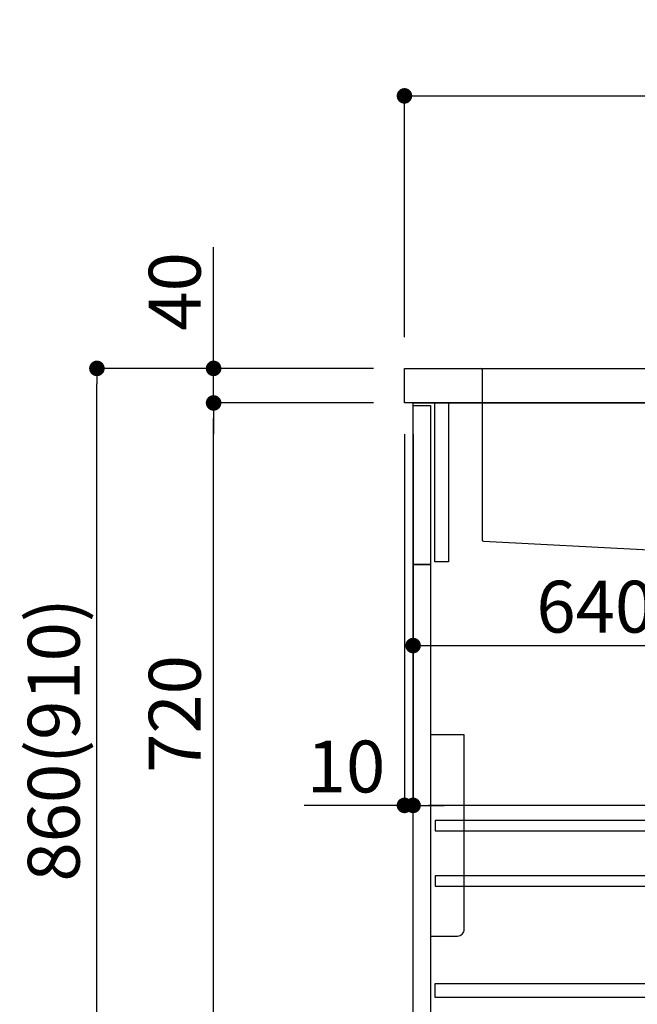
# Model space of a CAD drawing. Extents: x 55896 to 82369, y -25 to 8845.
# Drawn here: x 60386 to 61100, y 4838 to 5978 of the extents above; entities that cross this region are included whole.
import ezdxf

# ---------------------------------------------------------------- set-up
doc = ezdxf.new("R2010")
doc.units = 0
doc.header["$LTSCALE"] = 50
doc.header["$MEASUREMENT"] = 0
doc.linetypes.add('CENTER', pattern=[2, 1.25, -0.25, 0.25, -0.25])
doc.linetypes.add('STYLE_01', pattern=[1.40625, 0.9375, -0.15625, 0.15625, -0.15625])
doc.layers.get('0').update_dxf_attribs({"linetype": 'CONTINUOUS'})
doc.layers.get('DEFPOINTS').update_dxf_attribs({"color": 146, "linetype": 'CONTINUOUS'})
for name, color, linetype in [('120-キャビネット（外）', 7, 'CONTINUOUS'), ('122-扉', 6, 'CONTINUOUS'), ('126-甲板', 2, 'CONTINUOUS'), ('140-パーツ芯', 13, 'CENTER'), ('150-機器', 8, 'CONTINUOUS'), ('166-寸法B', 11, 'CONTINUOUS')]:
    doc.layers.add(name, color=color, linetype=linetype)
doc.styles.add('KH001', font='txt')
doc.dimstyles.new('KH1xx030', dxfattribs={"dimscale": 30, "dimtxt": 2, "dimasz": 0.6, "dimexe": 0.3, "dimexo": 1.2, "dimgap": 0.5, "dimtad": 3, "dimdec": 1, "dimdsep": 46, "dimlunit": 6, "dimtxsty": 'KH001', "dimblk": 'DOT', "dimcen": 1, "dimdle": 1, "dimclrd": 256, "dimclre": 256, "dimclrt": 256, "dimadec": 0, "dimazin": 0, "dimtfac": 1, "dimtdec": 1, "dimtix": 1, "dimtmove": 2, "dimatfit": 3, "dimldrblk": 'CLOSEDBLANK', "dimfxl": 1, "dimtolj": 1, "dimtzin": 0, "dimlwd": -1, "dimlwe": -1, "dimarcsym": 0})

# ---------------------------------------------------------------- blocks, each defined once
blk = doc.blocks.new('KHB800HL-10_D')
at = {"layer": '140-パーツ芯', "linetype": 'STYLE_01'}
blk.add_line((67.5, -249), (67.5, -173.1), dxfattribs=at)
at = {"layer": '150-機器', "linetype": 'Continuous'}
for p, q in [((-235.5, 0), (-219, 0)), ((-219, 0), (219, 0)), ((219, 0), (235.5, 0)), ((-217.5, -1.5), (-217.5, -198.6)), ((217.5, -1.5), (217.5, -199)), ((-216.1, -200.1), (-24.4, -209.8)), ((216.6, -200.4), (159.3, -209.8)), ((159.3, -209.8), (-25.5, -209.8)), ((-24.4, -209.8), (-23, -209.9)), ((-23, -215.5), (-23, -211.3)), ((158, -211.3), (158, -215.5)), ((-13, -217), (-21.5, -217)), ((138, -217), (-3, -217)), ((156.5, -217), (148, -217))]:
    blk.add_line(p, q, dxfattribs=at)
at = {"layer": '150-機器'}
for p, q in [((-23, -211.3), (-23, -209.9)), ((159.3, -209.8), (158, -210)), ((158, -211.3), (158, -210))]:
    blk.add_line(p, q, dxfattribs=at)
at = {"layer": '150-機器', "linetype": 'Continuous'}
for centre, start, end in [((-219, -1.5), 0, 90), ((219, -1.5), 90, 180), ((-216, -198.6), 180, 266.8377), ((216, -199), 291.8014, 0), ((-24.5, -211.3), 0, 87.0816), ((-21.5, -215.5), 180, 270), ((156.5, -215.5), 270, 0), ((159.5, -211.3), 99.3322, 180)]:
    blk.add_arc(centre, 1.5, start, end, dxfattribs=at)
blk = doc.blocks.new('包丁差し_D')
at = {"layer": '150-機器', "color": 161, "linetype": 'Continuous'}
blk.add_lwpolyline([(0, -233), (31.2, -233, 0.414214), (39.2, -225), (39.2, 0), (0, 0)], format="xyb", close=True, dxfattribs=at)
blk = doc.blocks.new('_Dot')
at = {"color": 0, "linetype": 'ByBlock', "lineweight": -2}
blk.add_line((-0.5, 0), (-1, 0), dxfattribs=at)
at = {"color": 0, "linetype": 'ByBlock', "const_width": 0.5}
blk.add_lwpolyline([(-0.25, 0, 1), (0.25, 0, 1)], format="xyb", close=True, dxfattribs=at)
blk = doc.blocks.new('*D33')
at = {"layer": '166-寸法B', "transparency": 16777216}
for p, q in [((60794.9, 5574.2), (60466.1, 5574.2)), ((60475.1, 4732.2), (60475.1, 5556.2)), ((60795.4, 4714.2), (60466.1, 4714.2))]:
    blk.add_line(p, q, dxfattribs=at)
at = {"layer": 'DEFPOINTS', "color": 0, "transparency": 16777216}
for p in [(60475.1, 5574.2), (60830.9, 5574.2), (60831.4, 4714.2)]:
    blk.add_point(p, dxfattribs=at)
at = {"layer": '166-寸法B', "transparency": 16777216, "xscale": 18, "yscale": 18, "zscale": 18}
for p, rotation in [((60475.1, 5574.2), 90), ((60475.1, 4714.2), 270)]:
    blk.add_blockref('_Dot', p, dxfattribs=dict(at, rotation=rotation))
at = {"layer": '166-寸法B', "transparency": 16777216, "insert": (60425.1, 5144.2), "char_height": 60, "attachment_point": 5, "rotation": 90, "style": 'KH001'}
blk.add_mtext('\\A1;860(910)', dxfattribs=at)
blk = doc.blocks.new('_ClosedBlank')
at = {"color": 0, "linetype": 'ByBlock', "lineweight": -2}
for p, q in [((-1, 0.167), (0, 0)), ((-1, 0.167), (-1, -0.167)), ((0, 0), (-1, -0.167))]:
    blk.add_line(p, q, dxfattribs=at)
blk = doc.blocks.new('*D35')
at = {"layer": '166-寸法B', "transparency": 16777216}
for p, q in [((60794.9, 5534.2), (60601.1, 5534.2)), ((60610.1, 4832.2), (60610.1, 5516.2)), ((60829.9, 4814.2), (60601.1, 4814.2))]:
    blk.add_line(p, q, dxfattribs=at)
at = {"layer": 'DEFPOINTS', "color": 0, "transparency": 16777216}
for p in [(60610.1, 5534.2), (60830.9, 5534.2), (60865.9, 4814.2)]:
    blk.add_point(p, dxfattribs=at)
at = {"layer": '166-寸法B', "transparency": 16777216, "xscale": 18, "yscale": 18, "zscale": 18}
for p, rotation in [((60610.1, 5534.2), 90), ((60610.1, 4814.2), 270)]:
    blk.add_blockref('_Dot', p, dxfattribs=dict(at, rotation=rotation))
at = {"layer": '166-寸法B', "transparency": 16777216, "insert": (60565.1, 5174.2), "char_height": 60, "attachment_point": 5, "rotation": 90, "style": 'KH001'}
blk.add_mtext('\\A1;720', dxfattribs=at)
blk = doc.blocks.new('*D36')
at = {"layer": '166-寸法B', "transparency": 16777216}
for p, q in [((60610.1, 5574.2), (60610.1, 5714.5)), ((60610.1, 5592.2), (60610.1, 5610.2)), ((60794.9, 5574.2), (60601.1, 5574.2)), ((60610.1, 5534.2), (60610.1, 5574.2)), ((60794.9, 5534.2), (60601.1, 5534.2)), ((60610.1, 5516.2), (60610.1, 5498.2))]:
    blk.add_line(p, q, dxfattribs=at)
at = {"layer": 'DEFPOINTS', "color": 0, "transparency": 16777216}
for p in [(60610.1, 5574.2), (60830.9, 5574.2), (60830.9, 5534.2)]:
    blk.add_point(p, dxfattribs=at)
at = {"layer": '166-寸法B', "transparency": 16777216, "xscale": 18, "yscale": 18, "zscale": 18}
for p, rotation in [((60610.1, 5574.2), 270), ((60610.1, 5534.2), 90)]:
    blk.add_blockref('_Dot', p, dxfattribs=dict(at, rotation=rotation))
at = {"layer": '166-寸法B', "transparency": 16777216, "insert": (60565.1, 5663.3), "char_height": 60, "attachment_point": 5, "rotation": 90, "style": 'KH001'}
blk.add_mtext('\\A1;40', dxfattribs=at)
blk = doc.blocks.new('*D37')
at = {"layer": '166-寸法B', "transparency": 16777216}
for p, q in [((60830.9, 5610.2), (60830.9, 5898.6)), ((61930.9, 5832.2), (61930.9, 5898.6)), ((60848.9, 5889.6), (61912.9, 5889.6))]:
    blk.add_line(p, q, dxfattribs=at)
at = {"layer": 'DEFPOINTS', "color": 0, "transparency": 16777216}
for p in [(61930.9, 5889.6), (61930.9, 5796.2), (60830.9, 5574.2)]:
    blk.add_point(p, dxfattribs=at)
at = {"layer": '166-寸法B', "transparency": 16777216, "xscale": 18, "yscale": 18, "zscale": 18, "rotation": 180}
blk.add_blockref('_Dot', (60830.9, 5889.6), dxfattribs=at)
at = {"layer": '166-寸法B', "transparency": 16777216, "xscale": 18, "yscale": 18, "zscale": 18}
blk.add_blockref('_Dot', (61930.9, 5889.6), dxfattribs=at)
at = {"layer": '166-寸法B', "transparency": 16777216, "insert": (61380.9, 5938.4), "char_height": 60, "attachment_point": 5, "style": 'KH001'}
blk.add_mtext('\\A1;1,100', dxfattribs=at)
blk = doc.blocks.new('*D220')
at = {"layer": '166-寸法B', "transparency": 16777216}
for p, q in [((60840.9, 5462.2), (60840.9, 5244.4)), ((61480.9, 5462.2), (61480.9, 5244.4)), ((60858.9, 5253.4), (61462.9, 5253.4))]:
    blk.add_line(p, q, dxfattribs=at)
at = {"layer": 'DEFPOINTS', "color": 0, "transparency": 16777216}
for p in [(60840.9, 5498.2), (61480.9, 5498.2), (61480.9, 5253.4)]:
    blk.add_point(p, dxfattribs=at)
at = {"layer": '166-寸法B', "transparency": 16777216, "xscale": 18, "yscale": 18, "zscale": 18, "rotation": 180}
blk.add_blockref('_Dot', (60840.9, 5253.4), dxfattribs=at)
at = {"layer": '166-寸法B', "transparency": 16777216, "xscale": 18, "yscale": 18, "zscale": 18}
blk.add_blockref('_Dot', (61480.9, 5253.4), dxfattribs=at)
at = {"layer": '166-寸法B', "transparency": 16777216, "insert": (61051.7, 5298.4), "char_height": 60, "attachment_point": 5, "style": 'KH001'}
blk.add_mtext('\\A1;640', dxfattribs=at)
blk = doc.blocks.new('*D221')
at = {"layer": '166-寸法B', "linetype": 'ByBlock', "transparency": 16777216}
for p, q in [((60830.9, 5498.2), (60830.9, 5059.4)), ((60840.9, 5498.2), (60840.9, 5059.4)), ((60830.9, 5068.4), (60714.7, 5068.4)), ((60812.9, 5068.4), (60794.9, 5068.4)), ((60830.9, 5068.4), (60840.9, 5068.4)), ((60858.9, 5068.4), (60876.9, 5068.4))]:
    blk.add_line(p, q, dxfattribs=at)
at = {"layer": 'DEFPOINTS', "color": 0, "transparency": 16777216}
for p in [(60830.9, 5534.2), (60840.9, 5534.2), (60840.9, 5068.4)]:
    blk.add_point(p, dxfattribs=at)
at = {"layer": '166-寸法B', "transparency": 16777216, "xscale": 18, "yscale": 18, "zscale": 18}
blk.add_blockref('_Dot', (60830.9, 5068.4), dxfattribs=at)
at = {"layer": '166-寸法B', "transparency": 16777216, "xscale": 18, "yscale": 18, "zscale": 18, "rotation": 180}
blk.add_blockref('_Dot', (60840.9, 5068.4), dxfattribs=at)
at = {"layer": '166-寸法B', "transparency": 16777216, "insert": (60763.3, 5113.4), "char_height": 60, "attachment_point": 5, "style": 'KH001'}
blk.add_mtext('\\A1;10', dxfattribs=at)
blk = doc.blocks.new('*D222')
at = {"layer": '166-寸法B', "transparency": 16777216}
for p, q in [((60840.9, 5498.2), (60840.9, 5059.4)), ((61680.9, 5498.2), (61680.9, 5059.4)), ((61662.9, 5068.4), (60858.9, 5068.4))]:
    blk.add_line(p, q, dxfattribs=at)
at = {"layer": 'DEFPOINTS', "color": 0, "transparency": 16777216}
for p in [(60840.9, 5534.2), (61680.9, 5534.2), (60840.9, 5068.4)]:
    blk.add_point(p, dxfattribs=at)
at = {"layer": '166-寸法B', "transparency": 16777216, "xscale": 18, "yscale": 18, "zscale": 18, "rotation": 180}
blk.add_blockref('_Dot', (60840.9, 5068.4), dxfattribs=at)
at = {"layer": '166-寸法B', "transparency": 16777216, "xscale": 18, "yscale": 18, "zscale": 18}
blk.add_blockref('_Dot', (61680.9, 5068.4), dxfattribs=at)
at = {"layer": '166-寸法B', "transparency": 16777216, "insert": (61260.9, 5113.4), "char_height": 60, "attachment_point": 5, "style": 'KH001'}
blk.add_mtext('\\A1;840', dxfattribs=at)

msp = doc.modelspace()

# ---------------------------------------------------------------- linework, layer by layer
at = {"layer": '120-キャビネット（外）', "color": 6}
msp.add_lwpolyline([(60840.92, 5534.16), (61680.92, 5534.16), (61680.92, 4714.16), (60840.92, 4714.16)], close=True, dxfattribs=at)
at = {"layer": '122-扉', "color": 253}
for points in [[(60840.92, 5531.16), (60860.92, 5531.16), (60860.92, 5347.16), (60840.92, 5347.16)], [(60865.92, 5534.16), (60881.92, 5534.16), (60881.92, 5350.16), (60865.92, 5350.16)], [(60840.92, 5347.16), (60860.92, 5347.16), (60860.92, 4814.16), (60840.92, 4814.16)]]:
    msp.add_lwpolyline(points, close=True, dxfattribs=at)
at = {"layer": '122-扉', "color": 253, "linetype": 'Continuous'}
for points in [[(60866.42, 5038.76), (61289.92, 5038.76), (61289.92, 5050.76), (60866.42, 5050.76)], [(60866.42, 4974.76), (61289.92, 4974.76), (61289.92, 4986.76), (60866.42, 4986.76)], [(61289.92, 4846.16), (60866.42, 4846.16), (60866.42, 4862.16), (61289.92, 4862.16)]]:
    msp.add_lwpolyline(points, close=True, dxfattribs=at)
at = {"layer": '126-甲板'}
msp.add_lwpolyline([(60830.92, 5574.16), (61930.92, 5574.16), (61930.92, 5534.16), (60830.92, 5534.16)], close=True, dxfattribs=at)

# ---------------------------------------------------------------- block references
at = {"layer": '150-機器'}
msp.add_blockref('KHB800HL-10_D', (61138.42, 5574.16), dxfattribs=at)
at = {"layer": '150-機器', "color": 161}
msp.add_blockref('包丁差し_D', (60860.92, 5150.16), dxfattribs=at)

# ---------------------------------------------------------------- dimensions: what is measured, and where the dimension line sits
at = {"layer": '166-寸法B'}
dim = msp.add_linear_dim(base=(61930.92, 5889.61), p1=(60830.92, 5574.16), p2=(61930.92, 5796.18), dimstyle='KH1xx030', dxfattribs=at)
dim.commit()
dim.dimension.update_dxf_attribs({"geometry": '*D37', "text_midpoint": (61380.92, 5938.42)})
for base, p2, angle, override, picture, middle in [((60610.14, 5574.16), (60830.92, 5574.16), 90, {"dimtmove": 1}, '*D36', (60623.05, 5663.26)), ((60840.92, 5068.35), (60840.92, 5534.16), 0, {"dimtmove": 1, "dimfxl": 0.5, "dimarcsym": 1}, '*D221', (60763.33, 5119.57))]:
    dim = msp.add_linear_dim(base=base, p1=(60830.92, 5534.16), p2=p2, angle=angle, dimstyle='KH1xx030', override=override, dxfattribs=at)
    dim.commit()
    dim.dimension.update_dxf_attribs({"geometry": picture, "text_midpoint": middle, "dimtype": 128})
dim = msp.add_linear_dim(base=(60475.14, 5574.16), p1=(60831.44, 4714.16), p2=(60830.92, 5574.16), angle=90, dimstyle='KH1xx030', override={"dimpost": '(910)'}, dxfattribs=at)
dim.commit()
dim.dimension.update_dxf_attribs({"geometry": '*D33', "text_midpoint": (60425.13, 5144.16)})
for base, p1, p2, angle, picture, middle in [((60610.14, 5534.16), (60865.92, 4814.16), (60830.92, 5534.16), 90, '*D35', (60565.14, 5174.16)), ((60840.92, 5068.35), (61680.92, 5534.16), (60840.92, 5534.16), 0, '*D222', (61260.92, 5113.35))]:
    dim = msp.add_linear_dim(base=base, p1=p1, p2=p2, angle=angle, dimstyle='KH1xx030', dxfattribs=at)
    dim.commit()
    dim.dimension.update_dxf_attribs({"geometry": picture, "text_midpoint": middle})
dim = msp.add_linear_dim(base=(61480.92, 5253.35), p1=(60840.92, 5498.16), p2=(61480.92, 5498.16), angle=0, dimstyle='KH1xx030', dxfattribs=at)
dim.commit()
dim.dimension.update_dxf_attribs({"geometry": '*D220', "text_midpoint": (61051.73, 5298.35), "dimtype": 128})

doc.saveas('drawing.dxf')
